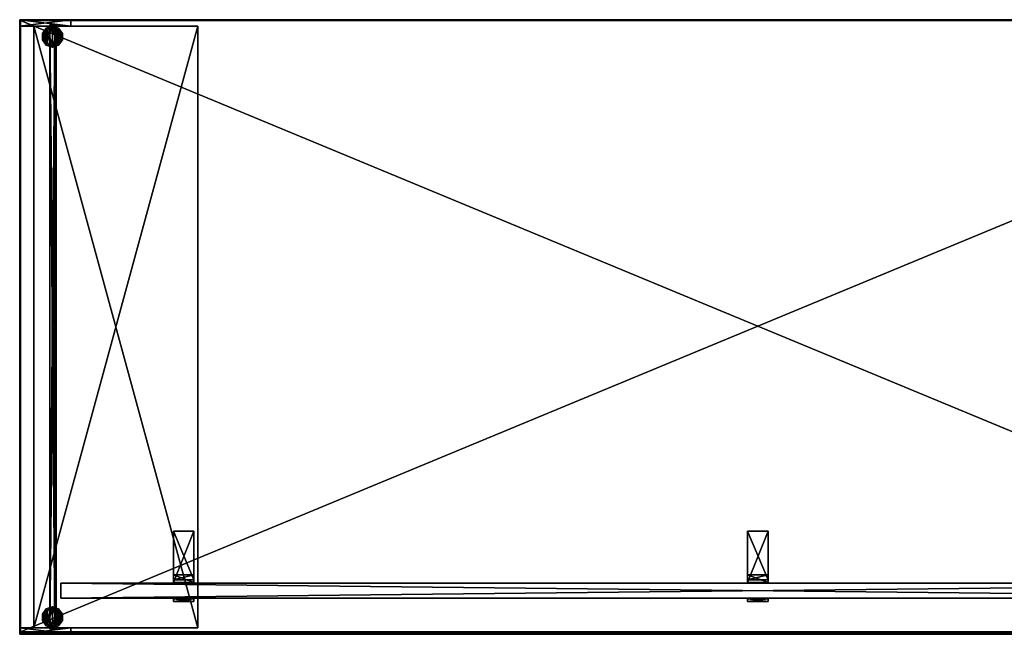
# Model space of a CAD drawing. Units: inches. Extents: x 39 to 735, y 42 to 180.
# Drawn here: x 639 to 687, y 78 to 108 of the extents above; entities that cross this region are included whole.
import ezdxf

# ---------------------------------------------------------------- set-up
doc = ezdxf.new("R2010")
doc.units = ezdxf.units.IN
doc.header["$MEASUREMENT"] = 0
for name, color, linetype in [('A-FURN', 7, 'Continuous'), ('AFUFR-3-EDPL', 19, 'Continuous'), ('AFUFR-3-TPLM', 15, 'Continuous'), ('AFUFR-P-T', 7, 'Continuous'), ('AFUWA-3-HWCH', 4, 'Continuous'), ('AFUWA-3-SCLM', 15, 'Continuous'), ('AFUWA-P-T', 7, 'Continuous'), ('AFUWS-3-GLPL', 19, 'Continuous'), ('AFUWS-3-LGAL', 4, 'Continuous'), ('AFUWS-P-T', 7, 'Continuous')]:
    doc.layers.add(name, color=color, linetype=linetype)
doc.styles.get("Standard").update_dxf_attribs({"font": 'cityb___.ttf', "width": 0.666667})

# ---------------------------------------------------------------- blocks, each defined once
blk = doc.blocks.new('3_01-3028BL')
at = {"layer": 'AFUWS-P-T', "flags": 1}
for tag, height in [('CAPTG', 2.5), ('CAPPN', 0.001), ('CAPMG', 0.001), ('CAPMC', 0.001), ('CAPQT', 0.001), ('CAPDH', 0.001), ('CAPGC', 0.001)]:
    blk.add_attdef(tag, (0, 0), '', height=height, dxfattribs=at)
at = {"layer": 'AFUWS-3-GLPL'}
mesh = blk.add_polyface(dxfattribs=at)
corners = [(1.6, 28.757, 0.365), (1.359, 28.835, 0.365), (1.6, 28.757, 0.18), (1.359, 28.835, 0.18), (1.841, 28.835, 0.365), (1.841, 28.835, 0.18), (1.99, 29.04, 0.365), (1.99, 29.04, 0.18), (1.99, 29.294, 0.365), (1.99, 29.294, 0.18), (1.841, 29.499, 0.365), (1.841, 29.499, 0.18), (1.6, 29.577, 0.365), (1.6, 29.577, 0.18), (1.359, 29.499, 0.365), (1.359, 29.499, 0.18), (1.21, 29.294, 0.365), (1.21, 29.294, 0.18), (1.21, 29.04, 0.365), (1.21, 29.04, 0.18), (1.113, 29.325, -0.005), (1.113, 29.009, -0.005), (1.113, 29.325, 0.18), (1.113, 29.009, 0.18), (1.299, 29.581, -0.005), (1.299, 29.581, 0.18), (1.6, 29.679, -0.005), (1.6, 29.679, 0.18), (1.901, 29.581, -0.005), (1.901, 29.581, 0.18), (2.087, 29.325, -0.005), (2.087, 29.325, 0.18), (2.087, 29.009, -0.005), (2.087, 29.009, 0.18), (1.901, 28.753, -0.005), (1.901, 28.753, 0.18), (1.6, 28.655, -0.005), (1.6, 28.655, 0.18), (1.299, 28.753, -0.005), (1.299, 28.753, 0.18)]
mesh.append_faces([[corners[k] for k in face] for face in [(16, 1, 14, 14), (14, 0, 12, 12), (12, 4, 10, 10), (37, 3, 39, 39), (39, 19, 23, 23), (23, 17, 22, 22), (22, 17, 25, 25), (25, 15, 27, 27), (27, 11, 29, 29), (29, 9, 31, 31), (31, 9, 33, 33), (33, 7, 35, 35), (35, 5, 37, 37), (21, 24, 38, 38), (38, 26, 36, 36), (36, 28, 34, 34)]], dxfattribs={"vtx0": -1, "vtx1": -1, "vtx2": -1})
mesh.append_faces([[corners[k] for k in face] for face in [(2, 1, 3, 3), (5, 0, 2, 2), (7, 4, 5, 5), (9, 6, 7, 7), (11, 8, 9, 9), (13, 10, 11, 11), (15, 12, 13, 13), (17, 14, 15, 15), (19, 16, 17, 17), (3, 18, 19, 19), (10, 6, 8, 8), (22, 21, 23, 23), (25, 20, 22, 22), (27, 24, 25, 25), (29, 26, 27, 27), (31, 28, 29, 29), (33, 30, 31, 31), (35, 32, 33, 33), (37, 34, 35, 35), (39, 36, 37, 37), (23, 38, 39, 39), (34, 30, 32, 32)]], dxfattribs={"vtx0": -1, "vtx2": -1})
mesh.append_faces([[corners[k] for k in face] for face in [(14, 1, 0, 0), (12, 0, 4, 4), (10, 4, 6, 6), (37, 2, 3, 3), (39, 3, 19, 19), (23, 19, 17, 17), (25, 17, 15, 15), (27, 15, 13, 13), (27, 13, 11, 11), (29, 11, 9, 9), (33, 9, 7, 7), (35, 7, 5, 5), (38, 24, 26, 26), (36, 26, 28, 28), (34, 28, 30, 30)]], dxfattribs={"vtx0": -1, "vtx2": -1, "vtx3": -1})
mesh.append_faces([[corners[k] for k in face] for face in [(0, 1, 2, 2), (4, 0, 5, 5), (6, 4, 7, 7), (8, 6, 9, 9), (10, 8, 11, 11), (12, 10, 13, 13), (14, 12, 15, 15), (16, 14, 17, 17), (18, 16, 19, 19), (1, 18, 3, 3), (18, 1, 16, 16), (20, 21, 22, 22), (24, 20, 25, 25), (26, 24, 27, 27), (28, 26, 29, 29), (30, 28, 31, 31), (32, 30, 33, 33), (34, 32, 35, 35), (36, 34, 37, 37), (38, 36, 39, 39), (21, 38, 23, 23)]], dxfattribs={"vtx1": -1, "vtx2": -1})
mesh.append_faces([[corners[k] for k in face] for face in [(5, 2, 37, 37)]], dxfattribs={"vtx1": -1, "vtx2": -1, "vtx3": -1})
mesh.append_faces([[corners[k] for k in face] for face in [(21, 20, 24, 24)]], dxfattribs={"vtx2": -1, "vtx3": -1})
mesh = blk.add_polyface(dxfattribs=at)
corners = [(1.113, 0.675, 0.18), (1.113, 0.991, -0.005), (1.113, 0.675, -0.005), (1.113, 0.991, 0.18), (1.299, 0.419, 0.18), (1.299, 0.419, -0.005), (1.6, 0.321, 0.18), (1.6, 0.321, -0.005), (1.901, 0.419, 0.18), (1.901, 0.419, -0.005), (2.087, 0.675, 0.18), (2.087, 0.675, -0.005), (2.087, 0.991, 0.18), (2.087, 0.991, -0.005), (1.901, 1.247, 0.18), (1.901, 1.247, -0.005), (1.6, 1.345, 0.18), (1.6, 1.345, -0.005), (1.299, 1.247, 0.18), (1.299, 1.247, -0.005), (1.6, 1.243, 0.18), (1.359, 1.165, 0.365), (1.6, 1.243, 0.365), (1.359, 1.165, 0.18), (1.841, 1.165, 0.18), (1.841, 1.165, 0.365), (1.99, 0.96, 0.18), (1.99, 0.96, 0.365), (1.99, 0.706, 0.18), (1.99, 0.706, 0.365), (1.841, 0.501, 0.18), (1.841, 0.501, 0.365), (1.6, 0.423, 0.18), (1.6, 0.423, 0.365), (1.359, 0.501, 0.18), (1.359, 0.501, 0.365), (1.21, 0.706, 0.18), (1.21, 0.706, 0.365), (1.21, 0.96, 0.18), (1.21, 0.96, 0.365)]
mesh.append_faces([[corners[k] for k in face] for face in [(35, 21, 37, 37), (33, 22, 35, 35), (31, 25, 33, 33), (18, 23, 16, 16), (3, 38, 18, 18), (0, 36, 3, 3), (4, 36, 0, 0), (6, 34, 4, 4), (8, 30, 6, 6), (10, 28, 8, 8), (12, 28, 10, 10), (14, 26, 12, 12), (16, 24, 14, 14), (19, 5, 1, 1), (17, 7, 19, 19), (15, 9, 17, 17)]], dxfattribs={"vtx0": -1, "vtx1": -1, "vtx2": -1})
mesh.append_faces([[corners[k] for k in face] for face in [(0, 1, 2, 2), (4, 2, 5, 5), (6, 5, 7, 7), (8, 7, 9, 9), (10, 9, 11, 11), (12, 11, 13, 13), (14, 13, 15, 15), (16, 15, 17, 17), (18, 17, 19, 19), (3, 19, 1, 1), (20, 21, 22, 22), (24, 22, 25, 25), (26, 25, 27, 27), (28, 27, 29, 29), (30, 29, 31, 31), (32, 31, 33, 33), (34, 33, 35, 35), (36, 35, 37, 37), (38, 37, 39, 39), (23, 39, 21, 21), (37, 21, 39, 39)]], dxfattribs={"vtx0": -1, "vtx2": -1})
mesh.append_faces([[corners[k] for k in face] for face in [(16, 20, 24, 24)]], dxfattribs={"vtx0": -1, "vtx2": -1, "vtx3": -1})
mesh.append_faces([[corners[k] for k in face] for face in [(3, 1, 0, 0), (0, 2, 4, 4), (4, 5, 6, 6), (6, 7, 8, 8), (8, 9, 10, 10), (10, 11, 12, 12), (12, 13, 14, 14), (14, 15, 16, 16), (16, 17, 18, 18), (18, 19, 3, 3), (23, 21, 20, 20), (20, 22, 24, 24), (24, 25, 26, 26), (26, 27, 28, 28), (28, 29, 30, 30), (30, 31, 32, 32), (32, 33, 34, 34), (34, 35, 36, 36), (36, 37, 38, 38), (38, 39, 23, 23), (29, 27, 31, 31), (13, 11, 15, 15)]], dxfattribs={"vtx1": -1, "vtx2": -1})
mesh.append_faces([[corners[k] for k in face] for face in [(22, 21, 35, 35), (25, 22, 33, 33), (27, 25, 31, 31), (23, 20, 16, 16), (38, 23, 18, 18), (36, 38, 3, 3), (34, 36, 4, 4), (32, 34, 6, 6), (30, 32, 6, 6), (28, 30, 8, 8), (26, 28, 12, 12), (24, 26, 14, 14), (7, 5, 19, 19), (9, 7, 17, 17), (11, 9, 15, 15)]], dxfattribs={"vtx1": -1, "vtx2": -1, "vtx3": -1})
mesh.append_faces([[corners[k] for k in face] for face in [(5, 2, 1, 1)]], dxfattribs={"vtx2": -1, "vtx3": -1})
at = {"layer": 'AFUWS-3-LGAL'}
mesh = blk.add_polyface(dxfattribs=at)
corners = [(2.5, 29.688, 0.37), (0, 29.688, 0.37), (2.5, 30, 0.37), (0, 30, 0.37), (2.5, 30, 28.87), (0, 30, 28.87), (2.5, 29.688, 28.87), (0, 29.688, 28.87)]
mesh.append_faces([[corners[k] for k in face] for face in [(2, 1, 3, 3), (6, 5, 7, 7), (2, 5, 4, 4), (3, 7, 5, 5), (1, 6, 7, 7), (0, 4, 6, 6)]], dxfattribs={"vtx0": -1, "vtx2": -1})
mesh.append_faces([[corners[k] for k in face] for face in [(0, 1, 2, 2), (4, 5, 6, 6), (3, 5, 2, 2), (1, 7, 3, 3), (0, 6, 1, 1), (2, 4, 0, 0)]], dxfattribs={"vtx1": -1, "vtx2": -1})
mesh = blk.add_polyface(dxfattribs=at)
corners = [(8.688, 0.312, 28.682), (0.688, 0.312, 28.682), (8.688, 29.688, 28.682), (0.688, 29.688, 28.682), (8.688, 29.688, 28.87), (0.688, 29.688, 28.87), (8.688, 0.312, 28.87), (0.688, 0.312, 28.87)]
mesh.append_faces([[corners[k] for k in face] for face in [(2, 1, 3, 3), (6, 5, 7, 7), (2, 5, 4, 4), (3, 7, 5, 5), (1, 6, 7, 7), (0, 4, 6, 6)]], dxfattribs={"vtx0": -1, "vtx2": -1})
mesh.append_faces([[corners[k] for k in face] for face in [(0, 1, 2, 2), (4, 5, 6, 6), (3, 5, 2, 2), (1, 7, 3, 3), (0, 6, 1, 1), (2, 4, 0, 0)]], dxfattribs={"vtx1": -1, "vtx2": -1})
mesh = blk.add_polyface(dxfattribs=at)
corners = [(1.47, 0.262, 0.37), (1.47, 29.75, 0.37), (1.781, 0.262, 0.37), (1.781, 29.75, 0.37), (1.781, 29.75, 2.502), (1.781, 29.7, 2.502), (1.781, 0.312, 2.502), (1.781, 0.262, 2.502), (1.781, 29.7, 2.87), (1.781, 0.312, 2.87), (1.47, 29.75, 2.502), (1.47, 29.7, 2.502), (1.47, 29.7, 2.87), (1.47, 0.312, 2.87), (1.47, 0.312, 2.502), (1.47, 0.262, 2.502)]
mesh.append_faces([[corners[k] for k in face] for face in [(3, 6, 2, 2)]], dxfattribs={"vtx0": -1, "vtx1": -1, "vtx2": -1})
mesh.append_faces([[corners[k] for k in face] for face in [(3, 5, 6, 6), (11, 0, 14, 14)]], dxfattribs={"vtx0": -1, "vtx1": -1, "vtx2": -1, "vtx3": -1})
mesh.append_faces([[corners[k] for k in face] for face in [(2, 1, 3, 3), (2, 6, 7, 7), (1, 4, 3, 3), (11, 4, 10, 10), (8, 13, 9, 9), (13, 6, 9, 9), (15, 6, 14, 14), (15, 2, 7, 7), (14, 0, 15, 15), (11, 8, 5, 5)]], dxfattribs={"vtx0": -1, "vtx2": -1})
mesh.append_faces([[corners[k] for k in face] for face in [(5, 9, 6, 6), (11, 1, 0, 0), (14, 12, 11, 11)]], dxfattribs={"vtx0": -1, "vtx2": -1, "vtx3": -1})
mesh.append_faces([[corners[k] for k in face] for face in [(0, 1, 2, 2), (4, 5, 3, 3), (8, 9, 5, 5), (10, 4, 1, 1), (5, 4, 11, 11), (12, 13, 8, 8), (14, 6, 13, 13), (7, 6, 15, 15), (0, 2, 15, 15), (10, 1, 11, 11), (13, 12, 14, 14), (12, 8, 11, 11)]], dxfattribs={"vtx1": -1, "vtx2": -1})
mesh = blk.add_polyface(dxfattribs=at)
corners = [(1.72, 0.312, 27.682), (1.72, 29.688, 27.682), (1.72, 0.312, 28.682), (1.72, 29.688, 28.682), (1.47, 29.688, 27.682), (1.47, 29.688, 28.682), (1.47, 0.312, 28.682), (1.47, 0.312, 27.682)]
mesh.append_faces([[corners[k] for k in face] for face in [(2, 1, 3, 3), (3, 4, 5, 5), (7, 5, 4, 4), (6, 3, 5, 5), (0, 6, 7, 7), (0, 4, 1, 1)]], dxfattribs={"vtx0": -1, "vtx2": -1})
mesh.append_faces([[corners[k] for k in face] for face in [(0, 1, 2, 2), (1, 4, 3, 3), (6, 5, 7, 7), (2, 3, 6, 6), (2, 6, 0, 0), (7, 4, 0, 0)]], dxfattribs={"vtx1": -1, "vtx2": -1})
mesh = blk.add_polyface(dxfattribs=at)
corners = [(2.5, 0.312, 28.87), (0, 0.312, 28.87), (2.5, 0, 28.87), (0, 0, 28.87), (2.5, 0, 0.37), (0, 0, 0.37), (2.5, 0.312, 0.37), (0, 0.312, 0.37)]
mesh.append_faces([[corners[k] for k in face] for face in [(2, 1, 3, 3), (6, 5, 7, 7), (2, 5, 4, 4), (3, 7, 5, 5), (1, 6, 7, 7), (0, 4, 6, 6)]], dxfattribs={"vtx0": -1, "vtx2": -1})
mesh.append_faces([[corners[k] for k in face] for face in [(0, 1, 2, 2), (4, 5, 6, 6), (3, 5, 2, 2), (1, 7, 3, 3), (0, 6, 1, 1), (2, 4, 0, 0)]], dxfattribs={"vtx1": -1, "vtx2": -1})
blk = doc.blocks.new('3_66-6807MOD')
at = {"layer": 'AFUWA-P-T', "flags": 1}
for tag, height in [('CAPTG', 2.5), ('CAPPN', 0.001), ('CAPMG', 0.001), ('CAPMC', 0.001), ('CAPQT', 0.001), ('CAPDH', 0.001), ('CAPGC', 0.001)]:
    blk.add_attdef(tag, (0, 0), '', height=height, dxfattribs=at)
at = {"layer": 'AFUWA-3-HWCH'}
mesh = blk.add_polyface(dxfattribs=at)
corners = [(-27.5, -1.607, 27.146), (-27.5, -1.607, 28.146), (-27.5, -1.732, 27.146), (-27.5, -1.732, 28.146), (-28.5, -1.732, 27.146), (-28.5, -1.732, 28.146), (-28.5, -1.607, 27.146), (-28.5, -1.607, 28.146)]
mesh.append_faces([[corners[k] for k in face] for face in [(2, 1, 3, 3), (6, 5, 7, 7), (0, 4, 6, 6), (3, 7, 5, 5), (1, 6, 7, 7), (2, 5, 4, 4)]], dxfattribs={"vtx0": -1, "vtx2": -1})
mesh.append_faces([[corners[k] for k in face] for face in [(0, 1, 2, 2), (4, 5, 6, 6), (2, 4, 0, 0), (1, 7, 3, 3), (0, 6, 1, 1), (3, 5, 2, 2)]], dxfattribs={"vtx1": -1, "vtx2": -1})
mesh = blk.add_polyface(dxfattribs=at)
corners = [(-0.5, -1.607, 28.146), (-0.5, -1.607, 27.146), (-0.5, -1.732, 28.146), (-0.5, -1.732, 27.146), (0.5, -1.732, 28.146), (0.5, -1.732, 27.146), (0.5, -1.607, 28.146), (0.5, -1.607, 27.146)]
mesh.append_faces([[corners[k] for k in face] for face in [(2, 1, 3, 3), (6, 5, 7, 7), (0, 4, 6, 6), (3, 7, 5, 5), (1, 6, 7, 7), (2, 5, 4, 4)]], dxfattribs={"vtx0": -1, "vtx2": -1})
mesh.append_faces([[corners[k] for k in face] for face in [(0, 1, 2, 2), (4, 5, 6, 6), (2, 4, 0, 0), (1, 7, 3, 3), (0, 6, 1, 1), (3, 5, 2, 2)]], dxfattribs={"vtx1": -1, "vtx2": -1})
mesh = blk.add_polyface(dxfattribs=at)
corners = [(27.5, -1.607, 28.146), (27.5, -1.607, 27.146), (27.5, -1.732, 28.146), (27.5, -1.732, 27.146), (28.5, -1.732, 28.146), (28.5, -1.732, 27.146), (28.5, -1.607, 28.146), (28.5, -1.607, 27.146)]
mesh.append_faces([[corners[k] for k in face] for face in [(2, 1, 3, 3), (6, 5, 7, 7), (0, 4, 6, 6), (3, 7, 5, 5), (1, 6, 7, 7), (5, 2, 3, 3)]], dxfattribs={"vtx0": -1, "vtx2": -1})
mesh.append_faces([[corners[k] for k in face] for face in [(0, 1, 2, 2), (4, 5, 6, 6), (2, 4, 0, 0), (1, 7, 3, 3), (0, 6, 1, 1), (4, 2, 5, 5)]], dxfattribs={"vtx1": -1, "vtx2": -1})
mesh = blk.add_polyface(dxfattribs=at)
corners = [(-27.5, -2.653, 27.271), (-27.5, -2.653, 28.123), (-28.5, -2.653, 27.271), (-28.5, -2.653, 28.123), (-28.5, -2.903, 27.271), (-27.5, -2.903, 27.271), (-27.5, -5.028, 28.123), (-28.5, -5.028, 28.123), (-27.5, -2.528, 27.146), (-27.5, -2.903, 27.146), (-28.5, -2.528, 27.146), (-28.5, -2.903, 27.146), (-28.5, -2.528, 28.248), (-27.5, -2.528, 28.248), (-28.5, -5.028, 28.248), (-27.5, -5.028, 28.248)]
mesh.append_faces([[corners[k] for k in face] for face in [(3, 10, 2, 2), (0, 13, 1, 1)]], dxfattribs={"vtx0": -1, "vtx1": -1, "vtx2": -1})
mesh.append_faces([[corners[k] for k in face] for face in [(2, 1, 3, 3), (0, 4, 5, 5), (3, 6, 7, 7), (10, 9, 11, 11), (8, 12, 13, 13), (13, 14, 15, 15), (5, 11, 9, 9), (15, 7, 6, 6), (2, 11, 4, 4), (1, 15, 6, 6)]], dxfattribs={"vtx0": -1, "vtx2": -1})
mesh.append_faces([[corners[k] for k in face] for face in [(2, 10, 11, 11), (3, 14, 12, 12), (3, 12, 10, 10), (1, 13, 15, 15), (0, 9, 8, 8), (0, 8, 13, 13)]], dxfattribs={"vtx0": -1, "vtx2": -1, "vtx3": -1})
mesh.append_faces([[corners[k] for k in face] for face in [(0, 1, 2, 2), (2, 4, 0, 0), (1, 6, 3, 3), (8, 9, 10, 10), (10, 12, 8, 8), (12, 14, 13, 13), (4, 11, 5, 5), (14, 7, 15, 15), (7, 14, 3, 3), (5, 9, 0, 0)]], dxfattribs={"vtx1": -1, "vtx2": -1})
mesh = blk.add_polyface(dxfattribs=at)
corners = [(0.5, -2.653, 27.271), (0.5, -2.653, 28.123), (-0.5, -2.653, 27.271), (-0.5, -2.653, 28.123), (-0.5, -2.903, 27.271), (0.5, -2.903, 27.271), (0.5, -5.028, 28.123), (-0.5, -5.028, 28.123), (0.5, -2.528, 27.146), (0.5, -2.903, 27.146), (-0.5, -2.528, 27.146), (-0.5, -2.903, 27.146), (-0.5, -2.528, 28.248), (0.5, -2.528, 28.248), (-0.5, -5.028, 28.248), (0.5, -5.028, 28.248)]
mesh.append_faces([[corners[k] for k in face] for face in [(3, 10, 2, 2), (0, 13, 1, 1)]], dxfattribs={"vtx0": -1, "vtx1": -1, "vtx2": -1})
mesh.append_faces([[corners[k] for k in face] for face in [(2, 1, 3, 3), (0, 4, 5, 5), (3, 6, 7, 7), (10, 9, 11, 11), (8, 12, 13, 13), (13, 14, 15, 15), (5, 11, 9, 9), (15, 7, 6, 6), (2, 11, 4, 4), (1, 15, 6, 6)]], dxfattribs={"vtx0": -1, "vtx2": -1})
mesh.append_faces([[corners[k] for k in face] for face in [(2, 10, 11, 11), (3, 14, 12, 12), (3, 12, 10, 10), (1, 13, 15, 15), (0, 9, 8, 8), (0, 8, 13, 13)]], dxfattribs={"vtx0": -1, "vtx2": -1, "vtx3": -1})
mesh.append_faces([[corners[k] for k in face] for face in [(0, 1, 2, 2), (2, 4, 0, 0), (1, 6, 3, 3), (8, 9, 10, 10), (10, 12, 8, 8), (12, 14, 13, 13), (4, 11, 5, 5), (14, 7, 15, 15), (7, 14, 3, 3), (5, 9, 0, 0)]], dxfattribs={"vtx1": -1, "vtx2": -1})
mesh = blk.add_polyface(dxfattribs=at)
corners = [(28.5, -2.653, 27.271), (28.5, -2.653, 28.123), (27.5, -2.653, 27.271), (27.5, -2.653, 28.123), (27.5, -2.903, 27.271), (28.5, -2.903, 27.271), (28.5, -5.028, 28.123), (27.5, -5.028, 28.123), (28.5, -2.528, 27.146), (28.5, -2.903, 27.146), (27.5, -2.528, 27.146), (27.5, -2.903, 27.146), (27.5, -2.528, 28.248), (28.5, -2.528, 28.248), (27.5, -5.028, 28.248), (28.5, -5.028, 28.248)]
mesh.append_faces([[corners[k] for k in face] for face in [(3, 10, 2, 2), (0, 13, 1, 1)]], dxfattribs={"vtx0": -1, "vtx1": -1, "vtx2": -1})
mesh.append_faces([[corners[k] for k in face] for face in [(2, 1, 3, 3), (0, 4, 5, 5), (3, 6, 7, 7), (10, 9, 11, 11), (8, 12, 13, 13), (13, 14, 15, 15), (5, 11, 9, 9), (15, 7, 6, 6), (2, 11, 4, 4), (1, 15, 6, 6)]], dxfattribs={"vtx0": -1, "vtx2": -1})
mesh.append_faces([[corners[k] for k in face] for face in [(2, 10, 11, 11), (3, 14, 12, 12), (3, 12, 10, 10), (1, 13, 15, 15), (0, 9, 8, 8), (0, 8, 13, 13)]], dxfattribs={"vtx0": -1, "vtx2": -1, "vtx3": -1})
mesh.append_faces([[corners[k] for k in face] for face in [(0, 1, 2, 2), (2, 4, 0, 0), (1, 6, 3, 3), (8, 9, 10, 10), (10, 12, 8, 8), (12, 14, 13, 13), (4, 11, 5, 5), (14, 7, 15, 15), (7, 14, 3, 3), (5, 9, 0, 0)]], dxfattribs={"vtx1": -1, "vtx2": -1})
at = {"layer": 'AFUWA-3-SCLM'}
mesh = blk.add_polyface(dxfattribs=at)
corners = [(34, -2.5, 28.248), (34, -2.5, 21.248), (34, -1.76, 28.248), (34, -1.76, 21.248), (-34, -1.76, 28.248), (-34, -1.76, 21.248), (-34, -2.5, 28.248), (-34, -2.5, 21.248)]
mesh.append_faces([[corners[k] for k in face] for face in [(2, 1, 3, 3), (6, 5, 7, 7), (2, 5, 4, 4), (3, 7, 5, 5), (1, 6, 7, 7), (0, 4, 6, 6)]], dxfattribs={"vtx0": -1, "vtx2": -1})
mesh.append_faces([[corners[k] for k in face] for face in [(0, 1, 2, 2), (4, 5, 6, 6), (3, 5, 2, 2), (1, 7, 3, 3), (0, 6, 1, 1), (2, 4, 0, 0)]], dxfattribs={"vtx1": -1, "vtx2": -1})
blk = doc.blocks.new('3_66-3072TP')
at = {"layer": 'AFUFR-P-T', "flags": 1}
for tag, height in [('CAPTG', 2.5), ('CAPPN', 0.001), ('CAPMG', 0.001), ('CAPMC', 0.001), ('CAPQT', 0.001), ('CAPDH', 0.001), ('CAPGC', 0.001)]:
    blk.add_attdef(tag, (0, 0), '', height=height, dxfattribs=at)
at = {"layer": 'AFUFR-3-EDPL'}
mesh = blk.add_polyface(dxfattribs=at)
corners = [(72, 0.001, 29.595), (0, 0, 28.684), (72, 0, 28.684), (0, 0.001, 29.595), (72, 0.047, 29.676), (72, 0.027, 29.657), (0, 0.047, 29.676), (0.039, 29.961, 29.7), (0, 29.961, 28.684), (0, 29.961, 29.7), (0.039, 29.961, 28.684), (0, 0.118, 29.7), (0.039, 0.118, 28.684), (0.039, 0.118, 29.7), (0, 0.118, 28.684), (0, 30, 28.684), (0, 30, 29.7), (72, 30, 28.684), (72, 30, 29.7), (72, 29.961, 28.684), (72, 29.961, 29.7), (71.961, 29.961, 29.7), (71.961, 29.961, 28.684), (71.961, 0.118, 29.7), (71.961, 0.118, 28.684), (72, 0.118, 29.7), (72, 0.118, 28.684), (72, 0.07, 29.69), (0, 0.096, 29.698), (0, 0.07, 29.69), (0, 0.027, 29.657), (72, 0.096, 29.698), (72, 0.012, 29.635), (0, 0.012, 29.635), (72, 0.003, 29.609), (0, 0.003, 29.609)]
mesh.append_faces([[corners[k] for k in face] for face in [(26, 4, 2, 2), (1, 29, 14, 14), (2, 32, 0, 0), (3, 30, 1, 1)]], dxfattribs={"vtx0": -1, "vtx1": -1, "vtx2": -1})
mesh.append_faces([[corners[k] for k in face] for face in [(0, 1, 2, 2), (7, 8, 9, 9), (11, 12, 13, 13), (9, 13, 7, 7), (10, 14, 8, 8), (13, 10, 7, 7), (14, 9, 8, 8), (15, 9, 16, 16), (19, 18, 20, 20), (8, 17, 19, 19), (16, 20, 18, 18), (17, 16, 18, 18), (20, 8, 19, 19), (21, 19, 22, 22), (25, 24, 26, 26), (20, 23, 25, 25), (22, 26, 24, 24), (23, 22, 24, 24), (26, 20, 25, 25), (26, 11, 25, 25), (27, 28, 29, 29), (2, 14, 26, 26), (5, 6, 30, 30), (25, 28, 31, 31), (34, 33, 35, 35), (14, 28, 11, 11), (32, 30, 33, 33), (4, 29, 6, 6), (34, 3, 0, 0), (0, 32, 34, 34)]], dxfattribs={"vtx0": -1, "vtx2": -1})
mesh.append_faces([[corners[k] for k in face] for face in [(2, 4, 5, 5), (14, 29, 28, 28), (1, 30, 6, 6), (26, 27, 4, 4), (2, 5, 32, 32), (1, 6, 29, 29), (26, 31, 27, 27)]], dxfattribs={"vtx0": -1, "vtx2": -1, "vtx3": -1})
mesh.append_faces([[corners[k] for k in face] for face in [(3, 1, 0, 0), (4, 6, 5, 5), (10, 8, 7, 7), (14, 12, 11, 11), (11, 13, 9, 9), (12, 14, 10, 10), (12, 10, 13, 13), (11, 9, 14, 14), (8, 9, 15, 15), (17, 18, 19, 19), (15, 17, 8, 8), (9, 20, 16, 16), (15, 16, 17, 17), (9, 8, 20, 20), (20, 19, 21, 21), (23, 24, 25, 25), (21, 23, 20, 20), (19, 26, 22, 22), (21, 22, 23, 23), (19, 20, 26, 26), (14, 11, 26, 26), (1, 14, 2, 2), (32, 33, 34, 34), (11, 28, 25, 25), (27, 29, 4, 4), (5, 30, 32, 32), (31, 28, 27, 27)]], dxfattribs={"vtx1": -1, "vtx2": -1})
mesh.append_faces([[corners[k] for k in face] for face in [(33, 30, 3, 3)]], dxfattribs={"vtx1": -1, "vtx2": -1, "vtx3": -1})
mesh.append_faces([[corners[k] for k in face] for face in [(26, 25, 31, 31), (34, 35, 3, 3), (3, 35, 33, 33)]], dxfattribs={"vtx2": -1, "vtx3": -1})
at = {"layer": 'AFUFR-3-TPLM'}
mesh = blk.add_polyface(dxfattribs=at)
corners = [(71.961, 29.961, 29.7), (0.039, 29.961, 29.7), (71.961, 0.118, 29.7), (0.039, 0.118, 29.7), (71.961, 0.118, 28.684), (0.039, 0.118, 28.684), (71.961, 29.961, 28.684), (0.039, 29.961, 28.684)]
mesh.append_faces([[corners[k] for k in face] for face in [(2, 1, 3, 3), (6, 5, 7, 7), (2, 5, 4, 4), (3, 7, 5, 5), (1, 6, 7, 7), (0, 4, 6, 6)]], dxfattribs={"vtx0": -1, "vtx2": -1})
mesh.append_faces([[corners[k] for k in face] for face in [(0, 1, 2, 2), (4, 5, 6, 6), (3, 5, 2, 2), (1, 7, 3, 3), (0, 6, 1, 1), (2, 4, 0, 0)]], dxfattribs={"vtx1": -1, "vtx2": -1})

msp = doc.modelspace()

# ---------------------------------------------------------------- block references
at = {"layer": 'A-FURN'}
for name in ['3_01-3028BL', '3_66-3072TP']:
    msp.add_blockref(name, (638.854, 78.122), dxfattribs=at)
at = {"layer": 'A-FURN', "rotation": 180}
msp.add_blockref('3_66-6807MOD', (674.854, 78.122), dxfattribs=at)

doc.saveas('drawing.dxf')
